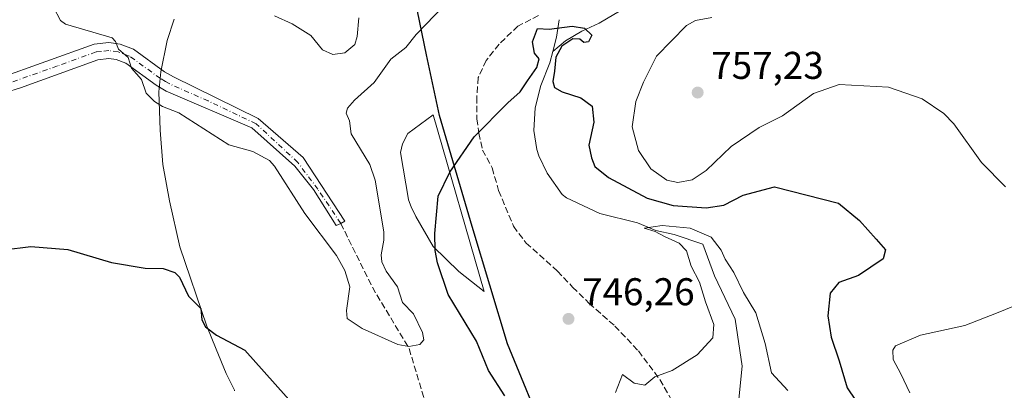
# Model space of a CAD drawing. Units: metres. Extents: x 557670 to 559655, y 4735620 to 4737943.
# Drawn here: x 559158 to 559413, y 4736138 to 4736234 of the extents above; entities that cross this region are included whole.
import ezdxf

# ---------------------------------------------------------------- set-up
doc = ezdxf.new("R2010")
doc.units = ezdxf.units.M
doc.header["$MEASUREMENT"] = 0
doc.linetypes.add('DGN Style 3', pattern=[2.307223458686699, 1.648016756204785, -0.6592067024819142])
doc.linetypes.add('DGN Style 4', pattern=[2.6384748266838614, 1.318413404963828, -0.6592067024819142, 0.001648016756204785, -0.6592067024819142])
for name, color, linetype, lineweight in [('Arbolado forestal CxS', 92, 'Continuous', 0), ('Camino Cxs', 7, 'Continuous', 0), ('Camino eje', 30, 'DGN Style 4', 13), ('Comarca', 135, 'Continuous', 13), ('Comarca CxS', 21, 'Continuous', 0), ('Comunidad autónoma', 142, 'Continuous', 30), ('Comunidad Autónoma CxS', 142, 'Continuous', 0), ('Corriente natural lineal', 142, 'Continuous', 13), ('Cultivos herbáceos CxS', 92, 'Continuous', 0), ('Curva de nivel maestra', 30, 'Continuous', 30), ('Curva de nivel normal', 30, 'Continuous', 0), ('Espacio natural protegido', 121, 'Continuous', 13), ('Espacio natural protegido CxS', 121, 'Continuous', 0), ('Municipio', 91, 'Continuous', 13), ('Municipio CxS', 4, 'Continuous', 0), ('Pastizal CxS', 92, 'Continuous', 0), ('Provincia', 7, 'Continuous', 0), ('Provincia CxS', 1, 'Continuous', 0), ('Punto de cota en terreno', 7, 'Continuous', 0), ('Rótulo de punto de cota en terreno', 7, 'Continuous', 0), ('Senda', 7, 'DGN Style 3', 0)]:
    doc.layers.add(name, color=color, linetype=linetype, lineweight=lineweight)
doc.styles.add('Style-Arial', font='txt')

# ---------------------------------------------------------------- blocks, each defined once
blk = doc.blocks.new('*U7')
at = {"layer": 'Arbolado forestal CxS', "color": 92, "linetype": 'Continuous', "lineweight": 0}
blk.add_polyline3d([(559265.1611000003, 4736209.050899999, 752.0826999999991), (559278.3051000005, 4736163.343900001, 748.4103000000032), (559271.7600999996, 4736168.5001, 749.2926000000007), (559265.1101000002, 4736174.950099999, 751.0549000000028), (559260.6700999998, 4736182.770099999, 752.4821999999986), (559259.4401000004, 4736185.270099999, 752.9097000000039), (559258.7701000003, 4736187.0801, 753.1013999999996), (559258.7600999996, 4736187.130100001, 753.1030000000028), (559256.6401000004, 4736199.350099999, 752.8205000000017), (559257.2200999996, 4736201.540100001, 752.638300000006), (559258.5301000001, 4736204.200099999, 752.4269999999962)], close=True, dxfattribs=at)
blk = doc.blocks.new('*U8')
at = {"layer": 'Cultivos herbáceos CxS', "color": 92, "linetype": 'Continuous', "lineweight": 0}
blk.add_polyline3d([(559198.0100999996, 4736233.880100001, 757.2275999999983), (559196.2100999998, 4736228.350099999, 756.8307999999961), (559194.5500999996, 4736220.2401, 755.6385000000009), (559194.0601000004, 4736215.030099999, 755.1756000000024), (559194.3601000002, 4736205.0601, 754.3133999999991), (559195.0800999999, 4736196.1801, 753.4915000000037), (559196.7600999996, 4736186.8101, 752.5690999999933), (559199.4801000003, 4736174.920100001, 751.3003999999929), (559206.4801000003, 4736154.3201, 750.0065000000033), (559208.8800999997, 4736148.4101, 749.6431000000011), (559211.4501, 4736142.100099999, 748.7660999999936), (559213.6001000004, 4736137.7401, 748.2792000000045), (559213.6601, 4736137.610099999, 748.2663999999932)], dxfattribs=at)
blk = doc.blocks.new('*U9')
at = {"layer": 'Pastizal CxS', "color": 92, "linetype": 'Continuous', "lineweight": 0}
blk.add_polyline3d([(559213.6601, 4736137.610099999, 748.2663999999932), (559213.6001000004, 4736137.7401, 748.2792000000045), (559211.4501, 4736142.100099999, 748.7660999999936), (559208.8800999997, 4736148.4101, 749.6431000000011), (559206.4801000003, 4736154.3201, 750.0065000000033), (559199.4801000003, 4736174.920100001, 751.3003999999929), (559196.7600999996, 4736186.8101, 752.5690999999933), (559195.0800999999, 4736196.1801, 753.4915000000037), (559194.3601000002, 4736205.0601, 754.3133999999991), (559194.0601000004, 4736215.030099999, 755.1756000000024), (559194.5500999996, 4736220.2401, 755.6385000000009), (559196.2100999998, 4736228.350099999, 756.8307999999961), (559198.0100999996, 4736233.880100001, 757.2275999999983)], dxfattribs=at)
blk.add_polyline3d([(559271.7600999996, 4736168.5001, 749.2926000000007), (559278.3051000005, 4736163.343900001, 748.4103000000032), (559265.1611000003, 4736209.050899999, 752.0826999999991), (559258.5301000001, 4736204.200099999, 752.4269999999962), (559257.2200999996, 4736201.540100001, 752.638300000006), (559256.6401000004, 4736199.350099999, 752.8205000000017), (559258.7600999996, 4736187.130100001, 753.1030000000028), (559258.7701000003, 4736187.0801, 753.1013999999996), (559259.4401000004, 4736185.270099999, 752.9097000000039), (559260.6700999998, 4736182.770099999, 752.4821999999986), (559265.1101000002, 4736174.950099999, 751.0549000000028)], close=True, dxfattribs=at)
blk = doc.blocks.new('5PATER')
at = {"layer": 'Punto de cota en terreno', "linetype": 'Continuous', "lineweight": 0}
h = blk.add_hatch(color=51, dxfattribs=at)
edge = h.paths.add_edge_path()
edge.add_ellipse((0, 0), major_axis=(-0.1095731443231308, -0.1110710700762829), ratio=0.9994222409660322, start_angle=0, end_angle=360)

msp = doc.modelspace()

# ---------------------------------------------------------------- linework, layer by layer
at = {"layer": 'Arbolado forestal CxS', "color": 92, "linetype": 'Continuous', "lineweight": 0}
msp.add_polyline3d([(559278.3051000005, 4736163.343900001, 748.4103000000032), (559265.1611000003, 4736209.050899999, 752.0826999999991), (559258.5301000001, 4736204.200099999, 752.4269999999962), (559257.2200999996, 4736201.540100001, 752.638300000006), (559256.6401000004, 4736199.350099999, 752.8205000000017), (559258.7600999996, 4736187.130100001, 753.1030000000028), (559258.7701000003, 4736187.0801, 753.1013999999996), (559259.4401000004, 4736185.270099999, 752.9097000000039), (559260.6700999998, 4736182.770099999, 752.4821999999986), (559265.1101000002, 4736174.950099999, 751.0549000000028), (559271.7600999996, 4736168.5001, 749.2926000000007), (559278.3051000005, 4736163.343900001, 748.4103000000032)], dxfattribs=at)
at = {"layer": 'Camino Cxs', "color": 7, "linetype": 'Continuous', "lineweight": 0}
for points in [[(559152.1501000002, 4736218.4101, 753.7682000000059), (559177.3101000004, 4736227.370100001, 755.0224000000018), (559181.1101000002, 4736227.770099999, 755.2489999999963), (559183.9901000002, 4736227.370100001, 755.5093000000053), (559187.4301000005, 4736226.090100001, 755.8015000000014), (559195.5401, 4736220.200099999, 759.155700000003), (559197.8300999999, 4736218.890100001, 759.9645000000019), (559219.7333000004, 4736208.107100001, 756.036500000002), (559231.4649, 4736198.0317, 756.3828000000068), (559242.2599, 4736181.521700001, 756.1926999999997), (559241.1787, 4736180.965500001, 756.1486000000006), (559239.9867000004, 4736180.410900001, 756.0727999999945), (559234.1266999999, 4736189.692100001, 755.6956999999966), (559229.3113000002, 4736195.7775, 755.8466999999946), (559218.1458999999, 4736205.7259, 755.9709000000004), (559195.9700999996, 4736215.220100001, 759.5736999999937), (559193.3000999996, 4736216.7401, 759.0948000000063), (559185.4700999996, 4736222.4301, 755.070200000002), (559182.9700999996, 4736223.360099999, 754.9893000000012), (559181.0401, 4736223.630100001, 754.8966999999975), (559178.2301000003, 4736223.3301, 754.7206000000006), (559158.1501000002, 4736216.0601, 753.5504999999977), (559142.5701000001, 4736211.2601, 753.2219999999944)], [(559187.4301000005, 4736226.090100001, 755.8015000000014), (559195.5401, 4736220.200099999, 759.155700000003), (559197.8300999999, 4736218.890100001, 759.9645000000019), (559219.7333000004, 4736208.107100001, 756.036500000002), (559231.4649, 4736198.0317, 756.3828000000068), (559242.2599, 4736181.521700001, 756.1926999999997), (559241.1787, 4736180.965500001, 756.1486000000006), (559239.9867000004, 4736180.410900001, 756.0727999999945), (559234.1266999999, 4736189.692100001, 755.6956999999966), (559229.3113000002, 4736195.7775, 755.8466999999946), (559218.1458999999, 4736205.7259, 755.9709000000004), (559195.9700999996, 4736215.220100001, 759.5736999999937), (559193.3000999996, 4736216.7401, 759.0948000000063), (559185.4700999996, 4736222.4301, 755.070200000002), (559182.9700999996, 4736223.360099999, 754.9893000000012), (559181.0401, 4736223.630100001, 754.8966999999975), (559178.2301000003, 4736223.3301, 754.7206000000006), (559158.1501000002, 4736216.0601, 753.5504999999977), (559142.5701000001, 4736211.2601, 753.2219999999944)], [(559152.1501000002, 4736218.4101, 753.7682000000059), (559177.3101000004, 4736227.370100001, 755.0224000000018), (559181.1101000002, 4736227.770099999, 755.2489999999963), (559183.9901000002, 4736227.370100001, 755.5093000000053), (559187.4301000005, 4736226.090100001, 755.8015000000014)]]:
    msp.add_polyline3d(points, dxfattribs=at)
at = {"layer": 'Camino eje', "color": 30, "linetype": 'DGN Style 4', "lineweight": 13}
msp.add_polyline3d([(559241.1787, 4736180.965500001, 756.1486000000006), (559235.2748999996, 4736189.776699999, 755.7701999999991), (559230.0362999998, 4736196.761700001, 756.0002999999998), (559219.2411000002, 4736206.7631, 755.9753000000055), (559206.8151000004, 4736212.6501, 756.1680999999954), (559196.9001000002, 4736217.0551, 759.9228000000003), (559195.7550999997, 4736217.710100001, 759.6469999999972), (559194.4200999998, 4736218.470100001, 759.079700000002), (559186.4501, 4736224.2601, 755.4002000000038), (559183.4801000003, 4736225.3651, 755.2317000000039), (559181.0751, 4736225.700099999, 755.0736999999937), (559179.1750999996, 4736225.5001, 754.9563999999956), (559177.7701000003, 4736225.350099999, 754.869399999996), (559167.7301000003, 4736221.715100001, 754.2275999999983), (559155.1501000002, 4736217.235099999, 753.6533000000054), (559147.3601000002, 4736214.835100001, 753.4668999999994), (559142.0100999996, 4736213.2401, 753.5004000000046), (559132.3450999996, 4736210.6801, 753.4848999999958), (559122.6750999996, 4736208.1151, 753.6487000000053), (559111.4151, 4736204.655099999, 753.7611999999937), (559099.1151000002, 4736200.870100001, 753.9006999999983), (559088.5251000002, 4736197.590100001, 754.1858000000066), (559076.6750999996, 4736193.9551, 754.4741999999969), (559066.1164999995, 4736191.129899999, 754.6784000000043)], dxfattribs=at)
at = {"layer": 'Comarca', "color": 135, "linetype": 'Continuous', "lineweight": 13, "flags": 128}
msp.add_lwpolyline([(559294.843100002, 4736124.402100001), (559284.4199000011, 4736149.808100001), (559275.2631000018, 4736180.169999998), (559266.7419000006, 4736208.879000003), (559263.4330000001, 4736224.632), (559261.0839000009, 4736235.900100001), (559259.4871000011, 4736243.560000002), (559256.304900001, 4736259.0581), (559250.7070000003, 4736280.527100002), (559250.3060000015, 4736283.419099998), (559249.6380000007, 4736288.230100002), (559247.3931000015, 4736304.410100002), (559242.5530000012, 4736334.899100001), (559237.3329000011, 4736363.863100002), (559236.4310000015, 4736386.2221), (559237.429900001, 4736418.364100001), (559237.9111, 4736463.971)], dxfattribs=at)
at = {"layer": 'Comarca CxS', "color": 21, "linetype": 'Continuous', "lineweight": 0, "flags": 128}
msp.add_lwpolyline([(559294.8430599989, 4736124.402059999), (559284.419940001, 4736149.808119998), (559275.2630599987, 4736180.17), (559266.7419400004, 4736208.879000002), (559263.4329999995, 4736224.631999999), (559261.0838958689, 4736235.900099139), (559259.4870600003, 4736243.560000001), (559256.3049400008, 4736259.05806), (559250.7069999997, 4736280.527060001), (559250.306000001, 4736283.419059998), (559249.6380000003, 4736288.23006), (559247.3930600005, 4736304.410060001), (559242.5530000007, 4736334.89906), (559237.3329400009, 4736363.863060001), (559236.4309999987, 4736386.222060001), (559237.4299400008, 4736418.364060001), (559237.911059999, 4736463.971000001)], dxfattribs=at)
at = {"layer": 'Comunidad autónoma', "color": 142, "linetype": 'Continuous', "lineweight": 30, "flags": 128}
msp.add_lwpolyline([(559294.843100002, 4736124.402100001), (559284.4199000011, 4736149.808100001), (559275.2631000018, 4736180.169999998), (559266.7419000006, 4736208.879000003), (559263.4330000001, 4736224.632), (559261.0839000009, 4736235.900100001), (559259.4871000011, 4736243.560000002), (559256.304900001, 4736259.0581), (559250.7070000003, 4736280.527100002), (559250.3060000015, 4736283.419099998), (559249.6380000007, 4736288.230100002), (559247.3931000015, 4736304.410100002), (559242.5530000012, 4736334.899100001), (559237.3329000011, 4736363.863100002), (559236.4310000015, 4736386.2221), (559237.429900001, 4736418.364100001), (559237.9111, 4736463.971)], dxfattribs=at)
at = {"layer": 'Comunidad Autónoma CxS', "color": 142, "linetype": 'Continuous', "lineweight": 0, "flags": 128}
msp.add_lwpolyline([(559294.8430599989, 4736124.402059999), (559284.419940001, 4736149.808119998), (559275.2630599987, 4736180.17), (559266.7419400004, 4736208.879000002), (559263.4329999995, 4736224.631999999), (559261.0838958689, 4736235.900099139), (559259.4870600003, 4736243.560000001), (559256.3049400008, 4736259.05806), (559250.7069999997, 4736280.527060001), (559250.306000001, 4736283.419059998), (559249.6380000003, 4736288.23006), (559247.3930600005, 4736304.410060001), (559242.5530000007, 4736334.89906), (559237.3329400009, 4736363.863060001), (559236.4309999987, 4736386.222060001), (559237.4299400008, 4736418.364060001), (559237.911059999, 4736463.971000001)], dxfattribs=at)
at = {"layer": 'Corriente natural lineal', "color": 142, "linetype": 'Continuous', "lineweight": 13, "extrusion": (0.79068554662364, -0.2485588840909375, 0.5594951720077159), "elevation": -734583.9449119628, "flags": 128}
msp.add_lwpolyline([(4685970.653770423, 496779.3400440411), (4685966.148429901, 496778.2099016469), (4685962.289674628, 496777.8591678005)], dxfattribs=at)
at = {"layer": 'Corriente natural lineal', "color": 142, "linetype": 'Continuous', "lineweight": 13}
for points in [[(559315.3101000004, 4736237.0001, 752.4581000000035), (559308.1501000002, 4736232.8101, 751.7639999999956), (559303.6300999997, 4736230.700099999, 751.1055000000051), (559299.4301000005, 4736228.2501, 750.3666999999988), (559296.1001000004, 4736225.470100001, 750.0155999999988)], [(559296.1001000004, 4736225.470100001, 750.0155999999988), (559295.3501000004, 4736222.5701, 750.1823000000004), (559293.0301000001, 4736216.6501, 749.8668999999937), (559291.5500999996, 4736210.890100001, 749.5476000000053), (559291.2301000003, 4736204.970100001, 749.2073999999994), (559291.9901000002, 4736200.050100001, 748.8588000000018), (559292.5100999996, 4736198.4101, 748.7445000000008), (559294.6801000005, 4736193.950099999, 748.4363000000012), (559298.5500999996, 4736188.450099999, 747.9703000000009), (559299.6700999998, 4736187.610099999, 747.872000000003), (559308.2884999998, 4736183.473300001, 747.4428999999947), (559318.0878, 4736181.134400001, 747.027900000001), (559322.8503000002, 4736179.15, 746.8632999999973), (559327.6128000002, 4736178.091700001, 746.138300000006), (559335.0212000003, 4736175.5781, 745.547000000006), (559338.0639000004, 4736167.376, 744.257500000007), (559343.3556000004, 4736156.131200001, 743.9820000000037), (559345.2077000003, 4736143.9604, 742.8718999999984), (559344.0773, 4736132.826400001, 742.3453000000009)]]:
    msp.add_polyline3d(points, dxfattribs=at)
at = {"layer": 'Cultivos herbáceos CxS', "color": 92, "linetype": 'Continuous', "lineweight": 0}
msp.add_polyline3d([(559198.0100999996, 4736233.880100001, 757.2275999999983), (559196.2100999998, 4736228.350099999, 756.8307999999961), (559194.5500999996, 4736220.2401, 755.6385000000009), (559194.0601000004, 4736215.030099999, 755.1756000000024), (559194.3601000002, 4736205.0601, 754.3133999999991), (559195.0800999999, 4736196.1801, 753.4915000000037), (559196.7600999996, 4736186.8101, 752.5690999999933), (559199.4801000003, 4736174.920100001, 751.3003999999929), (559206.4801000003, 4736154.3201, 750.0065000000033), (559208.8800999997, 4736148.4101, 749.6431000000011), (559211.4501, 4736142.100099999, 748.7660999999936), (559213.6001000004, 4736137.7401, 748.2792000000045), (559213.6601, 4736137.610099999, 748.2663999999932)], dxfattribs=at)
at = {"layer": 'Curva de nivel maestra', "color": 30, "linetype": 'Continuous', "lineweight": 30, "elevation": 750, "flags": 128}
for points in [[(559283.7400000002, 4736136.3201), (559279.5, 4736142.860099999), (559276.3300000001, 4736150.420100001), (559268.9800000004, 4736162.5801), (559266.2100000001, 4736170.710100001), (559265.6100000005, 4736173.940099999), (559265.5899999999, 4736178.350099999), (559266.3899999997, 4736188.030099999), (559269.4199999999, 4736194.2601), (559275.7599999999, 4736203.340100001), (559284.4900000002, 4736212.190099999), (559287.6600000003, 4736214.9901), (559289.5599999996, 4736217.9001), (559291.9800000004, 4736221.350099999), (559292.6299999999, 4736223.530099999), (559291.4100000003, 4736225.0701), (559290.8600000005, 4736228.0001), (559292.2000000002, 4736231.380100001), (559295.1600000003, 4736231.2301), (559301.1799999997, 4736232.0001), (559304.3700000001, 4736231.550100001), (559306.2300000004, 4736229.700099999), (559305.4199999999, 4736227.9901), (559304.1299999999, 4736227.780099999), (559303.1100000005, 4736228.630100001), (559301.3300000001, 4736228.7301), (559298.4800000004, 4736226.870100001), (559296.8899999997, 4736223.960100001), (559296.54, 4736220.4001), (559296.1600000003, 4736217.6801), (559296.5999999996, 4736216.120100001), (559298.5300000003, 4736215.050100001), (559303.4199999999, 4736213.5101), (559306.3600000005, 4736211.3201), (559306.7599999999, 4736207.130100001), (559305.5, 4736201.170100001), (559306.1600000003, 4736197.920100001), (559306.9900000002, 4736195.710100001), (559310.5800000001, 4736192.800100001), (559320.5700000003, 4736187.460100001), (559327.3499999996, 4736185.5601), (559335.9100000003, 4736185.0101), (559340.4299999997, 4736185.710100001), (559345.4800000004, 4736188.2401), (559353.5700000003, 4736190.4301), (559370.1500000004, 4736186.1601), (559375.6100000005, 4736181.700099999), (559379.9699999997, 4736176.840100001), (559382.3200000003, 4736174.130100001), (559381.79, 4736171.800100001), (559378.5300000003, 4736169.6501), (559375.3600000005, 4736167.470100001), (559370.2800000003, 4736165.630100001), (559368.0199999996, 4736162.860099999), (559367.4299999997, 4736157.020099999), (559368.2999999998, 4736151.450099999), (559370.3300000001, 4736145.340100001), (559372.4100000003, 4736138.340100001), (559376.5499999998, 4736132.280099999)], [(559153.8700000001, 4736174.090100001), (559160.8899999997, 4736174.9301), (559170.4299999997, 4736174.1801), (559181.7300000004, 4736170.800100001), (559190.4699999997, 4736169.340100001), (559195.1200000001, 4736169.270099999), (559198.2100000001, 4736168.270099999), (559199.4100000003, 4736167.0701), (559201.6799999997, 4736162.0801), (559204.9100000003, 4736158.940099999), (559205.1500000004, 4736155.950099999), (559206.1200000001, 4736154.210100001), (559208.9500000002, 4736152.050100001), (559216.3300000001, 4736148.110099999), (559229.1900000004, 4736133.7501)]]:
    msp.add_lwpolyline(points, dxfattribs=at)
at = {"layer": 'Curva de nivel normal', "color": 30, "linetype": 'Continuous', "lineweight": 0, "flags": 128}
for points, elevation in [([(559277.7999999998, 4736247.690099999), (559260.75, 4736229.880100001), (559258.0599999996, 4736226.4901), (559254.1699999999, 4736223.470100001), (559249.8600000005, 4736217.450099999), (559244.7400000002, 4736212.9001), (559242.9299999997, 4736210.7501), (559242.5999999996, 4736209.470100001), (559243.4500000002, 4736207.5001), (559243.8399999999, 4736204.140100001), (559248.7199999997, 4736196.170100001), (559250.1100000005, 4736192.1601), (559252.3600000005, 4736178.780099999), (559252.3600000005, 4736176.610099999), (559251.6500000004, 4736172.840100001), (559251.8099999996, 4736171.030099999), (559252.9800000004, 4736168.620100001), (559255.9199999999, 4736164.550100001), (559257.1699999999, 4736160.460100001), (559260, 4736157.5701), (559262.3600000005, 4736152.700099999), (559262.7199999997, 4736150.780099999), (559261.6699999999, 4736149.5601), (559258.8600000005, 4736149.090100001), (559255.9400000004, 4736149.590100001), (559246.7599999999, 4736153.7601), (559242.8600000005, 4736156.3301), (559242.6299999999, 4736158.4101), (559243.5199999996, 4736164.530099999), (559242.2400000002, 4736168.780099999), (559240.0999999996, 4736172.630100001), (559231.8899999997, 4736183.4801), (559224.0499999998, 4736195.7501), (559222.7199999997, 4736197.200099999), (559218.4100000003, 4736199.5801), (559212.1299999999, 4736201.3201), (559199.2000000002, 4736209.5601), (559194.9900000002, 4736211.2401), (559192.8899999997, 4736212.550100001), (559190.7400000002, 4736214.690099999), (559189.5199999996, 4736218.2301), (559186.9299999997, 4736221.1801), (559186.1200000001, 4736223.920100001), (559183.5899999999, 4736226.030099999), (559182.79, 4736228.030099999), (559181.9500000002, 4736229.0001), (559169.8499999996, 4736232.5601), (559168.5899999999, 4736233.530099999), (559166.7599999999, 4736236.960100001)], 755), ([(559224.0499999998, 4736234.6601), (559228.6200000001, 4736232.590100001), (559233.4299999997, 4736229.640100001), (559236.4400000004, 4736225.890100001), (559239.1100000005, 4736224.6801), (559242.2599999999, 4736225.130100001), (559244.8399999999, 4736227.3101), (559245.4699999997, 4736229.340100001), (559245.8600000005, 4736234.200099999)], 760), ([(559413.4199999999, 4736190.440099999), (559407.25, 4736196.7401), (559400.0700000003, 4736206.7601), (559397.4900000002, 4736209.4301), (559391.8399999999, 4736213.220100001), (559383.1500000004, 4736216.220100001), (559370.3300000001, 4736216.920100001), (559363.7000000002, 4736214.630100001), (559355.6500000004, 4736208.800100001), (559349.6100000005, 4736205.770099999), (559342.3200000003, 4736200.880100001), (559335.8799999999, 4736194.6801), (559332.2599999999, 4736192.2401), (559328.5599999996, 4736191.5601), (559325.6799999997, 4736192.1501), (559321.5499999998, 4736195.0801), (559318.3300000001, 4736199.870100001), (559316.7400000002, 4736205.940099999), (559317.6200000001, 4736212.4801), (559319.6299999999, 4736217.550100001), (559323.0099999999, 4736224.2601), (559330.7599999999, 4736232.1601), (559333.1100000005, 4736233.5101), (559337.3499999996, 4736234.2601)], 755), ([(559312.3899999997, 4736137.1501), (559314.1600000003, 4736141.8101), (559317.2599999999, 4736139.5701), (559319.9900000002, 4736139.0701), (559322.5599999996, 4736141.2301), (559327.0899999999, 4736142.8201), (559333.5800000001, 4736146.9101), (559337.6200000001, 4736151.350099999), (559337.8600000005, 4736154.7301), (559335.7400000002, 4736160.600099999), (559334.1399999997, 4736165.7401), (559332.0099999999, 4736169.860099999), (559330.7999999998, 4736173.850099999), (559328.8700000001, 4736175.800100001), (559325.0599999996, 4736177.5601), (559322.6699999999, 4736178.880100001), (559319.8300000001, 4736179.720100001), (559324.4400000004, 4736180.380100001), (559331.75, 4736179.7601), (559337.1799999997, 4736177.4101), (559339.7800000003, 4736174.050100001), (559340.7999999998, 4736171.6601), (559343.04, 4736168.2301), (559345.54, 4736163.0701), (559348.79, 4736157.7601), (559351.1900000004, 4736149.8101), (559352.8399999999, 4736142.280099999), (559357.0499999998, 4736137.670100001)], 745), ([(559388.6600000003, 4736137.0601), (559386.3499999996, 4736141.9901), (559384.3099999996, 4736145.7301), (559384.2199999997, 4736148.1601), (559384.9600000001, 4736149.270099999), (559391.4500000002, 4736151.9801), (559402.9199999999, 4736154.520099999), (559411.1100000005, 4736157.6801), (559418.1500000004, 4736160.5601)], 755)]:
    msp.add_lwpolyline(points, dxfattribs=dict(at, elevation=elevation))
at = {"layer": 'Espacio natural protegido', "color": 121, "linetype": 'Continuous', "lineweight": 13, "flags": 128}
msp.add_lwpolyline([(559294.843100002, 4736124.402100001), (559284.4199000011, 4736149.808100001), (559275.2631000018, 4736180.169999998), (559266.7419000006, 4736208.879000003), (559263.4330000001, 4736224.632), (559261.0839000009, 4736235.900100001), (559259.4871000011, 4736243.560000002), (559256.304900001, 4736259.0581), (559250.7070000003, 4736280.527100002), (559250.3060000015, 4736283.419099998), (559249.6380000007, 4736288.230100002), (559247.3931000015, 4736304.410100002), (559242.5530000012, 4736334.899100001), (559237.3329000011, 4736363.863100002), (559236.4310000015, 4736386.2221), (559237.429900001, 4736418.364100001), (559237.9111, 4736463.971)], dxfattribs=at)
at = {"layer": 'Espacio natural protegido CxS', "color": 121, "linetype": 'Continuous', "lineweight": 0, "flags": 128}
msp.add_lwpolyline([(559294.8430599989, 4736124.402059999), (559284.419940001, 4736149.808119998), (559275.2630599987, 4736180.17), (559266.7419400004, 4736208.879000002), (559263.4329999995, 4736224.631999999), (559261.0838958689, 4736235.900099139), (559259.4870600003, 4736243.560000001), (559256.3049400008, 4736259.05806), (559250.7069999997, 4736280.527060001), (559250.306000001, 4736283.419059998), (559249.6380000003, 4736288.23006), (559247.3930600005, 4736304.410060001), (559242.5530000007, 4736334.89906), (559237.3329400009, 4736363.863060001), (559236.4309999987, 4736386.222060001), (559237.4299400008, 4736418.364060001), (559237.911059999, 4736463.971000001)], dxfattribs=at)
at = {"layer": 'Municipio', "color": 91, "linetype": 'Continuous', "lineweight": 13, "flags": 128}
msp.add_lwpolyline([(559294.843100002, 4736124.402100001), (559284.4199000011, 4736149.808100001), (559275.2631000018, 4736180.169999998), (559266.7419000006, 4736208.879000003), (559263.4330000001, 4736224.632), (559261.0839000009, 4736235.900100001), (559259.4871000011, 4736243.560000002), (559256.304900001, 4736259.0581), (559250.7070000003, 4736280.527100002), (559250.3060000015, 4736283.419099998), (559249.6380000007, 4736288.230100002), (559247.3931000015, 4736304.410100002), (559242.5530000012, 4736334.899100001), (559237.3329000011, 4736363.863100002), (559236.4310000015, 4736386.2221), (559237.429900001, 4736418.364100001), (559237.9111, 4736463.971)], dxfattribs=at)
at = {"layer": 'Municipio CxS', "color": 4, "linetype": 'Continuous', "lineweight": 0, "flags": 128}
msp.add_lwpolyline([(559294.8430599989, 4736124.402059999), (559284.419940001, 4736149.808119998), (559275.2630599987, 4736180.17), (559266.7419400004, 4736208.879000002), (559263.4329999995, 4736224.631999999), (559261.0838958689, 4736235.900099139), (559259.4870600003, 4736243.560000001), (559256.3049400008, 4736259.05806), (559250.7069999997, 4736280.527060001), (559250.306000001, 4736283.419059998), (559249.6380000003, 4736288.23006), (559247.3930600005, 4736304.410060001), (559242.5530000007, 4736334.89906), (559237.3329400009, 4736363.863060001), (559236.4309999987, 4736386.222060001), (559237.4299400008, 4736418.364060001), (559237.911059999, 4736463.971000001)], dxfattribs=at)
at = {"layer": 'Pastizal CxS', "color": 92, "linetype": 'Continuous', "lineweight": 0}
for points in [[(559198.0100999996, 4736233.880100001, 757.2275999999983), (559196.2100999998, 4736228.350099999, 756.8307999999961), (559194.5500999996, 4736220.2401, 755.6385000000009), (559194.0601000004, 4736215.030099999, 755.1756000000024), (559194.3601000002, 4736205.0601, 754.3133999999991), (559195.0800999999, 4736196.1801, 753.4915000000037), (559196.7600999996, 4736186.8101, 752.5690999999933), (559199.4801000003, 4736174.920100001, 751.3003999999929), (559206.4801000003, 4736154.3201, 750.0065000000033), (559208.8800999997, 4736148.4101, 749.6431000000011), (559211.4501, 4736142.100099999, 748.7660999999936), (559213.6001000004, 4736137.7401, 748.2792000000045), (559213.6601, 4736137.610099999, 748.2663999999932)], [(559278.3051000005, 4736163.343900001, 748.4103000000032), (559265.1611000003, 4736209.050899999, 752.0826999999991), (559258.5301000001, 4736204.200099999, 752.4269999999962), (559257.2200999996, 4736201.540100001, 752.638300000006), (559256.6401000004, 4736199.350099999, 752.8205000000017), (559258.7600999996, 4736187.130100001, 753.1030000000028), (559258.7701000003, 4736187.0801, 753.1013999999996), (559259.4401000004, 4736185.270099999, 752.9097000000039), (559260.6700999998, 4736182.770099999, 752.4821999999986), (559265.1101000002, 4736174.950099999, 751.0549000000028), (559271.7600999996, 4736168.5001, 749.2926000000007), (559278.3051000005, 4736163.343900001, 748.4103000000032)]]:
    msp.add_polyline3d(points, dxfattribs=at)
at = {"layer": 'Provincia', "color": 7, "linetype": 'Continuous', "lineweight": 0, "flags": 128}
msp.add_lwpolyline([(559294.843100002, 4736124.402100001), (559284.4199000011, 4736149.808100001), (559275.2631000018, 4736180.169999998), (559266.7419000006, 4736208.879000003), (559263.4330000001, 4736224.632), (559261.0839000009, 4736235.900100001), (559259.4871000011, 4736243.560000002), (559256.304900001, 4736259.0581), (559250.7070000003, 4736280.527100002), (559250.3060000015, 4736283.419099998), (559249.6380000007, 4736288.230100002), (559247.3931000015, 4736304.410100002), (559242.5530000012, 4736334.899100001), (559237.3329000011, 4736363.863100002), (559236.4310000015, 4736386.2221), (559237.429900001, 4736418.364100001), (559237.9111, 4736463.971)], dxfattribs=at)
at = {"layer": 'Provincia CxS', "color": 1, "linetype": 'Continuous', "lineweight": 0, "flags": 128}
msp.add_lwpolyline([(559294.8430599989, 4736124.402059999), (559284.419940001, 4736149.808119998), (559275.2630599987, 4736180.17), (559266.7419400004, 4736208.879000002), (559263.4329999995, 4736224.631999999), (559261.0838958689, 4736235.900099139), (559259.4870600003, 4736243.560000001), (559256.3049400008, 4736259.05806), (559250.7069999997, 4736280.527060001), (559250.306000001, 4736283.419059998), (559249.6380000003, 4736288.23006), (559247.3930600005, 4736304.410060001), (559242.5530000007, 4736334.89906), (559237.3329400009, 4736363.863060001), (559236.4309999987, 4736386.222060001), (559237.4299400008, 4736418.364060001), (559237.911059999, 4736463.971000001)], dxfattribs=at)
at = {"layer": 'Senda', "color": 7, "linetype": 'DGN Style 3', "lineweight": 0}
for points in [[(559292.4515000005, 4736234.801899999, 756.6839000000036), (559287.0957000004, 4736232.047900001, 752.1741999999941), (559282.2111000001, 4736227.3509, 752.1438000000054), (559278.9008999999, 4736223.142700001, 752.2235999999976), (559276.7912999997, 4736218.6961, 752.3764999999986), (559276.4095000001, 4736213.669500001, 751.6248999999953), (559276.4811000006, 4736207.986500001, 751.4296000000032), (559276.9880999997, 4736204.3029, 753.2633999999962), (559277.9259000003, 4736199.951500001, 753.960699999996), (559280.4345000006, 4736195.327099999, 751.1180000000023), (559282.0872999998, 4736189.4483, 751.0154999999941), (559285.9471000005, 4736180.213500001, 749.012600000002), (559289.2153000003, 4736175.870100001, 749.3300000000019), (559297.3378999997, 4736168.613100001, 749.4572000000044), (559301.2777000006, 4736164.444300001, 753.422900000005), (559305.5686999997, 4736160.234099999, 751.7553000000045), (559312.2207000004, 4736154.380100001, 749.9851999999955), (559318.3125, 4736147.9233, 745.8283999999985), (559323.8844999997, 4736140.500700001, 745.146200000003), (559328.4833000004, 4736132.5045, 745.2596000000049)], [(559241.1787, 4736180.965500001, 756.1486000000006), (559249.3762999997, 4736164.401500001, 757.6315999999933), (559258.9013, 4736148.5263, 755.082899999994), (559263.3463000003, 4736133.7097, 753.574099999998)]]:
    msp.add_polyline3d(points, dxfattribs=at)

# ---------------------------------------------------------------- block references
at = {"layer": 'Arbolado forestal CxS', "color": 92, "linetype": 'Continuous', "lineweight": 0}
msp.add_blockref('*U7', (0, 0), dxfattribs=at)
at = {"layer": 'Cultivos herbáceos CxS', "color": 92, "linetype": 'Continuous', "lineweight": 0}
msp.add_blockref('*U8', (0, 0), dxfattribs=at)
at = {"layer": 'Pastizal CxS', "color": 92, "linetype": 'Continuous', "lineweight": 0}
msp.add_blockref('*U9', (0, 0), dxfattribs=at)
at = {"layer": 'Punto de cota en terreno', "color": 7, "linetype": 'Continuous', "lineweight": 0, "xscale": 10, "yscale": 10, "zscale": 10}
for p in [(559333.6699999999, 4736214.84, 757.2299999999959), (559300.2000000002, 4736156.230000001, 746.2599999999949)]:
    msp.add_blockref('5PATER', p, dxfattribs=at)

# ---------------------------------------------------------------- texts
at = {"layer": 'Rótulo de punto de cota en terreno', "color": 7, "linetype": 'Continuous', "lineweight": 0, "style": 'Style-Arial'}
for s, p in [('757,23', (559337.1978000002, 4736218.367799999)), ('746,26', (559303.7278000005, 4736159.7578))]:
    msp.add_text(s, height=7.000000000000002, dxfattribs=at).set_placement(p)

doc.saveas('drawing.dxf')
